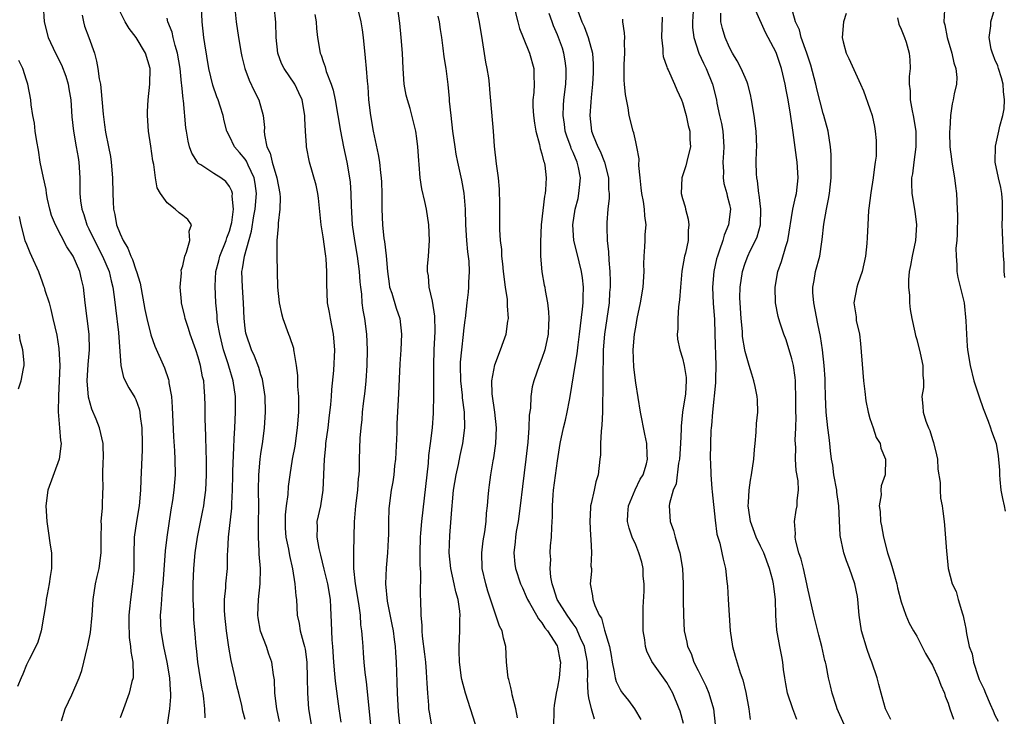
# Model space of a CAD drawing. Units: inches. Extents: x 2562000 to 2565000, y 1533000 to 1536000.
# Drawn here: x 2563000 to 2563126, y 1533804 to 1533893 of the extents above; entities that cross this region are included whole.
import ezdxf

# ---------------------------------------------------------------- set-up
doc = ezdxf.new("R2010")
doc.units = ezdxf.units.IN
doc.header["$MEASUREMENT"] = 0
doc.layers.add('LD25621533_2ft', color=72, linetype='Continuous')

msp = doc.modelspace()

# ---------------------------------------------------------------- linework, layer by layer
at = {"layer": 'LD25621533_2ft'}
for points, elevation in [([(2563003.14, 1533895.14), (2563003.26, 1533893), (2563003.78, 1533891), (2563004.71, 1533889), (2563005.5, 1533887.5), (2563006.02, 1533886.02), (2563006.32, 1533885), (2563006.41, 1533884.41), (2563006.66, 1533883), (2563006.81, 1533880.81), (2563007.02, 1533879), (2563007.38, 1533877), (2563007.6, 1533875.6), (2563007.72, 1533875), (2563007.83, 1533873), (2563007.84, 1533871), (2563007.92, 1533870.08), (2563008.07, 1533869), (2563008.33, 1533868.33), (2563008.74, 1533867), (2563009, 1533866.5), (2563009.72, 1533865), (2563010.75, 1533863), (2563011.57, 1533861), (2563011.83, 1533859.83), (2563012.04, 1533859), (2563012.22, 1533857.78), (2563012.38, 1533856.38), (2563012.8, 1533853.2), (2563013.08, 1533849), (2563013.43, 1533847.43), (2563014.1, 1533846.1), (2563014.88, 1533844.88), (2563015, 1533844.62), (2563015.44, 1533843.44), (2563015.53, 1533843), (2563015.57, 1533842.43), (2563015.78, 1533841), (2563015.81, 1533839), (2563015.8, 1533838.2), (2563015.65, 1533834.35), (2563015.62, 1533833), (2563015.45, 1533831), (2563015.1, 1533829), (2563014.8, 1533827), (2563014.74, 1533824.74), (2563014.76, 1533823), (2563014.73, 1533822.73), (2563014.59, 1533821), (2563014.3, 1533819), (2563014.18, 1533817.82), (2563014.12, 1533817), (2563014.12, 1533816.12), (2563014.16, 1533814.16), (2563014.34, 1533813), (2563014.35, 1533812.35), (2563014.61, 1533811), (2563014.67, 1533809.33), (2563014.64, 1533809), (2563014.51, 1533808.51), (2563014.17, 1533807), (2563013.41, 1533805), (2563013, 1533803.84)], 7946), ([(2563033.41, 1533803.41), (2563033.07, 1533805), (2563032.81, 1533807), (2563032.74, 1533808.74), (2563032.62, 1533809.38), (2563032.41, 1533811), (2563032.03, 1533812.03), (2563031.72, 1533813), (2563030.97, 1533814.97), (2563030.65, 1533816.65), (2563030.61, 1533817), (2563030.69, 1533819), (2563030.92, 1533821), (2563030.95, 1533823), (2563030.8, 1533824.8), (2563030.79, 1533825.21), (2563030.69, 1533827), (2563030.69, 1533828.69), (2563030.73, 1533831), (2563030.7, 1533833), (2563030.73, 1533835), (2563030.91, 1533837), (2563031, 1533837.65), (2563031.26, 1533839.26), (2563031.49, 1533841), (2563031.62, 1533843), (2563031.56, 1533845), (2563031.21, 1533847.21), (2563031, 1533847.78), (2563030.73, 1533848.73), (2563030.18, 1533850.18), (2563029.8, 1533851), (2563029.11, 1533853), (2563029.1, 1533853.1), (2563029, 1533853.77), (2563028.86, 1533855), (2563028.78, 1533857), (2563028.65, 1533859), (2563028.58, 1533861), (2563028.66, 1533861.34), (2563028.9, 1533863), (2563029.83, 1533866.17), (2563030.13, 1533868.13), (2563030.29, 1533869), (2563030.45, 1533871), (2563030.29, 1533872.29), (2563030.15, 1533873), (2563029.38, 1533874.62), (2563029.16, 1533875.16), (2563029, 1533875.39), (2563028.27, 1533876.27), (2563027.64, 1533877), (2563027, 1533878.37), (2563026.67, 1533879), (2563026.31, 1533880.31), (2563026.18, 1533881), (2563025.81, 1533882.19), (2563025.53, 1533883), (2563025.37, 1533883.37), (2563024.86, 1533884.86), (2563024.36, 1533887), (2563023.83, 1533890.17), (2563023.71, 1533891), (2563023.48, 1533893), (2563023.43, 1533895)], 7938), ([(2563041.31, 1533803.31), (2563041.03, 1533805), (2563040.55, 1533808.55), (2563040.5, 1533809.5), (2563040.37, 1533811), (2563040.23, 1533813), (2563040.14, 1533813.86), (2563040.08, 1533815), (2563040.07, 1533816.07), (2563039.99, 1533818.01), (2563039.93, 1533819), (2563039.57, 1533821), (2563039.1, 1533822.9), (2563038.69, 1533824.69), (2563038.46, 1533825.54), (2563038.22, 1533827), (2563038.27, 1533828.27), (2563038.23, 1533829), (2563038.67, 1533831), (2563039, 1533833), (2563039.15, 1533837), (2563039.33, 1533838.67), (2563039.35, 1533839), (2563039.62, 1533841), (2563039.75, 1533842.25), (2563039.97, 1533843.97), (2563040.05, 1533845), (2563040.1, 1533845.9), (2563040.34, 1533848.33), (2563040.47, 1533851), (2563040.32, 1533853), (2563039.91, 1533855), (2563039.78, 1533855.78), (2563039.55, 1533857), (2563039.45, 1533859.45), (2563039.47, 1533861), (2563039.37, 1533862.63), (2563039.32, 1533863), (2563039.27, 1533863.27), (2563039, 1533865.44), (2563038.75, 1533867), (2563038.4, 1533870.4), (2563038.3, 1533871), (2563038.09, 1533872.09), (2563037.25, 1533875), (2563036.85, 1533877), (2563036.85, 1533877.15), (2563036.71, 1533879), (2563036.62, 1533880.62), (2563036.64, 1533881), (2563036.3, 1533883), (2563035.89, 1533883.89), (2563035.34, 1533885), (2563033.98, 1533887), (2563033.67, 1533887.67), (2563033.17, 1533889), (2563032.96, 1533891), (2563032.94, 1533892.94), (2563032.73, 1533895)], 7934), ([(2563043.25, 1533895.25), (2563043.81, 1533893), (2563043.98, 1533891.97), (2563044.11, 1533891), (2563044.37, 1533888.37), (2563044.49, 1533887), (2563044.61, 1533885.39), (2563044.7, 1533884.7), (2563044.81, 1533883), (2563045.03, 1533881), (2563045.39, 1533879), (2563046.02, 1533876.02), (2563046.18, 1533875), (2563046.33, 1533873.67), (2563046.43, 1533873), (2563046.46, 1533872.46), (2563046.51, 1533871), (2563046.51, 1533869), (2563046.58, 1533867), (2563046.77, 1533865.23), (2563046.84, 1533864.84), (2563047.04, 1533863.04), (2563047.21, 1533861), (2563047.42, 1533859.42), (2563047.5, 1533859), (2563047.76, 1533858.24), (2563048.33, 1533856.33), (2563048.8, 1533855), (2563049.03, 1533853), (2563048.95, 1533851), (2563048.82, 1533849.18), (2563048.64, 1533845.36), (2563048.43, 1533841.57), (2563048.4, 1533840.4), (2563048.25, 1533837), (2563048.14, 1533836.14), (2563048.03, 1533835), (2563047.9, 1533834.1), (2563047.69, 1533833), (2563047.42, 1533831), (2563047.39, 1533830.61), (2563047.34, 1533829), (2563047.34, 1533827.34), (2563047.32, 1533826.68), (2563047.24, 1533825), (2563047.05, 1533823.05), (2563046.97, 1533821), (2563047.18, 1533818.82), (2563047.8, 1533815.8), (2563047.94, 1533815), (2563048.09, 1533813.91), (2563048.19, 1533813), (2563048.23, 1533812.23), (2563048.34, 1533811), (2563048.43, 1533808.43), (2563048.45, 1533807), (2563048.54, 1533805.46), (2563048.61, 1533804.61), (2563049.19, 1533799)], 7930), ([(2563053, 1533802.33), (2563052.59, 1533804.59), (2563052.53, 1533805), (2563052.5, 1533805.5), (2563052.37, 1533807), (2563052.29, 1533808.29), (2563052.28, 1533809), (2563052.23, 1533809.77), (2563052.12, 1533811), (2563052.01, 1533812.01), (2563051.7, 1533814.3), (2563051.66, 1533815), (2563051.67, 1533815.67), (2563051.53, 1533817), (2563051.48, 1533819), (2563051.43, 1533819.43), (2563051.49, 1533822.51), (2563051.44, 1533823), (2563051.42, 1533823.42), (2563051.42, 1533825), (2563051.46, 1533827), (2563051.5, 1533827.5), (2563051.61, 1533829), (2563052.47, 1533836.47), (2563052.53, 1533837.47), (2563052.74, 1533839), (2563052.98, 1533840.98), (2563053.12, 1533842.88), (2563053.12, 1533843.12), (2563053.17, 1533845), (2563053.16, 1533845.16), (2563053.14, 1533849), (2563053.21, 1533851), (2563053.32, 1533853.32), (2563053.29, 1533855.29), (2563053, 1533857.22), (2563052.57, 1533859), (2563052.46, 1533860.46), (2563052.33, 1533861), (2563052.36, 1533861.64), (2563052.48, 1533863), (2563052.61, 1533865), (2563052.53, 1533867), (2563052.21, 1533869), (2563052.02, 1533869.98), (2563051.61, 1533871.61), (2563051.42, 1533873), (2563051.3, 1533874.7), (2563051.24, 1533875.24), (2563051.13, 1533877), (2563051, 1533878.07), (2563050.86, 1533879), (2563050.11, 1533881.89), (2563049.77, 1533883), (2563049.62, 1533883.62), (2563049.37, 1533885), (2563049.23, 1533887), (2563049.15, 1533889), (2563048.99, 1533891), (2563048.8, 1533892.8), (2563048.51, 1533895)], 7928), ([(2563063.87, 1533803.87), (2563063.64, 1533805), (2563063.18, 1533806.82), (2563063.15, 1533807.15), (2563063, 1533807.73), (2563062.76, 1533808.76), (2563062.69, 1533809), (2563062.64, 1533809.36), (2563062.48, 1533811), (2563062.36, 1533813), (2563062.07, 1533814.07), (2563061.89, 1533815), (2563061.58, 1533815.58), (2563061.1, 1533817), (2563061, 1533817.25), (2563060.07, 1533820.07), (2563059.8, 1533821), (2563059.36, 1533823), (2563059.31, 1533825), (2563059.48, 1533826.52), (2563059.7, 1533827.7), (2563059.86, 1533829), (2563059.91, 1533830.09), (2563060.03, 1533831), (2563060.13, 1533832.13), (2563060.19, 1533833), (2563060.3, 1533833.7), (2563060.47, 1533835), (2563060.77, 1533836.77), (2563060.86, 1533837.14), (2563061.1, 1533839), (2563061.16, 1533841), (2563060.95, 1533843), (2563060.64, 1533845.36), (2563060.6, 1533847), (2563060.95, 1533849.05), (2563061.7, 1533851), (2563062.07, 1533852.07), (2563062.42, 1533853), (2563062.65, 1533854.65), (2563062.72, 1533855), (2563062.61, 1533856.61), (2563062.61, 1533857), (2563062.57, 1533857.44), (2563062.32, 1533859), (2563062.07, 1533861), (2563062.01, 1533862.01), (2563061.88, 1533863), (2563061.85, 1533863.85), (2563061.7, 1533865), (2563061.61, 1533866.39), (2563061.6, 1533869.6), (2563061.56, 1533871.56), (2563061.44, 1533873), (2563061.2, 1533874.8), (2563060.93, 1533877.07), (2563060.8, 1533879), (2563060.33, 1533884.33), (2563060.29, 1533885), (2563060.18, 1533885.82), (2563060, 1533887), (2563059.83, 1533887.83), (2563059.39, 1533890.61), (2563059, 1533892.93), (2563058.58, 1533895)], 7924), ([(2563063.52, 1533894.48), (2563063.93, 1533893), (2563064.14, 1533892.14), (2563064.61, 1533891), (2563065.39, 1533889), (2563065.96, 1533887), (2563065.95, 1533886.05), (2563066, 1533885), (2563065.96, 1533883.96), (2563065.84, 1533883), (2563065.84, 1533882.16), (2563065.9, 1533881), (2563066.03, 1533880.03), (2563066.22, 1533879), (2563066.7, 1533877.3), (2563066.79, 1533876.79), (2563067, 1533876.1), (2563067.19, 1533875.19), (2563067.28, 1533875), (2563067.35, 1533874.65), (2563067.54, 1533873), (2563067.46, 1533871.46), (2563067.41, 1533871), (2563067.32, 1533870.68), (2563066.92, 1533867), (2563066.81, 1533864.81), (2563066.83, 1533863), (2563066.99, 1533860.99), (2563067.28, 1533859.28), (2563067.35, 1533859), (2563067.4, 1533858.6), (2563067.7, 1533857), (2563067.86, 1533855.86), (2563067.89, 1533855), (2563067.82, 1533854.18), (2563067.81, 1533853), (2563067.38, 1533851), (2563067, 1533849.86), (2563066.65, 1533849), (2563065.95, 1533847), (2563065.76, 1533846.24), (2563065.58, 1533845), (2563065.53, 1533843.53), (2563065.37, 1533842.63), (2563065.32, 1533841), (2563065.18, 1533839.18), (2563064.93, 1533837), (2563064.5, 1533833.5), (2563064.21, 1533831), (2563063.94, 1533829), (2563063.71, 1533827.71), (2563063.61, 1533827), (2563063.59, 1533826.41), (2563063.4, 1533825), (2563063.52, 1533823.52), (2563063.61, 1533823), (2563064.26, 1533821), (2563064.49, 1533820.49), (2563065, 1533819.4), (2563065.16, 1533819), (2563065.41, 1533818.59), (2563066.3, 1533817), (2563066.54, 1533816.54), (2563067, 1533816.01), (2563067.39, 1533815.39), (2563067.73, 1533815), (2563068.94, 1533813.06), (2563069, 1533812.9), (2563069.29, 1533811.29), (2563069.37, 1533811), (2563069.22, 1533809), (2563069, 1533807.77), (2563068.82, 1533807), (2563068.56, 1533805.44), (2563068.53, 1533805), (2563068.54, 1533804.54), (2563068.49, 1533803)], 7922), ([(2563111.66, 1533803.66), (2563110.97, 1533805), (2563110.55, 1533806.55), (2563110.44, 1533807), (2563110.12, 1533808.12), (2563109.93, 1533809), (2563109.25, 1533811), (2563109, 1533811.61), (2563108.62, 1533812.62), (2563107.92, 1533815), (2563107.62, 1533817), (2563107.44, 1533819), (2563107.39, 1533819.39), (2563107.07, 1533821), (2563106.37, 1533823), (2563105.98, 1533823.98), (2563105.66, 1533825), (2563105.19, 1533827.19), (2563105.01, 1533830.99), (2563104.76, 1533832.76), (2563104.74, 1533833), (2563104.38, 1533835), (2563104.23, 1533836.23), (2563104.08, 1533837), (2563103.95, 1533838.05), (2563103.87, 1533839), (2563103.78, 1533839.78), (2563103.61, 1533841), (2563103.37, 1533843), (2563103.29, 1533845), (2563103.28, 1533846.72), (2563103.26, 1533847.26), (2563103.15, 1533849), (2563102.92, 1533851), (2563102.68, 1533852.68), (2563102.33, 1533854.33), (2563101.81, 1533857), (2563101.69, 1533858.31), (2563101.68, 1533859), (2563101.87, 1533859.87), (2563102.01, 1533861), (2563102.58, 1533863), (2563102.83, 1533864.83), (2563102.89, 1533865.11), (2563103.08, 1533867.08), (2563103.43, 1533869), (2563103.7, 1533870.3), (2563103.82, 1533871), (2563104.04, 1533873), (2563104.02, 1533873.98), (2563104.05, 1533875), (2563104.02, 1533876.01), (2563103.94, 1533877), (2563103.64, 1533879), (2563103.08, 1533881), (2563103, 1533881.24), (2563102.23, 1533884.23), (2563102.06, 1533885), (2563101.43, 1533887.43), (2563100.92, 1533889), (2563100.21, 1533891), (2563099.96, 1533891.96), (2563099.45, 1533893), (2563098.89, 1533895)], 7906), ([(2563118.52, 1533894.52), (2563118.47, 1533893), (2563118.59, 1533892.59), (2563118.9, 1533891), (2563119.5, 1533889), (2563119.72, 1533887.72), (2563119.99, 1533887), (2563120.14, 1533885.86), (2563120.06, 1533885), (2563119.79, 1533883.79), (2563119.66, 1533883), (2563119.51, 1533882.49), (2563119.32, 1533881), (2563119.24, 1533879.24), (2563119.19, 1533879), (2563119.17, 1533878.83), (2563119.22, 1533877), (2563119.42, 1533875.42), (2563119.46, 1533875), (2563119.81, 1533873), (2563119.94, 1533871.94), (2563120.08, 1533871), (2563120.18, 1533869), (2563120.19, 1533868.19), (2563120.18, 1533865.82), (2563120.13, 1533865), (2563120.01, 1533864.01), (2563120.02, 1533863), (2563120.12, 1533861.88), (2563120.11, 1533861), (2563120.24, 1533860.24), (2563121.04, 1533857), (2563121.28, 1533854.72), (2563121.35, 1533853), (2563121.45, 1533851.45), (2563121.5, 1533851), (2563121.81, 1533849), (2563122.31, 1533847), (2563122.97, 1533844.97), (2563123.48, 1533843.48), (2563124.13, 1533841.87), (2563124.43, 1533841), (2563124.56, 1533840.56), (2563125.14, 1533839), (2563125.43, 1533837.43), (2563125.58, 1533835.58), (2563125.58, 1533835), (2563125.63, 1533834.37), (2563125.76, 1533833), (2563125.95, 1533831.95), (2563126.16, 1533831), (2563126.32, 1533830.32)], 7900), ([(2563126.26, 1533860.26), (2563126.18, 1533861), (2563126.16, 1533862.16), (2563126.09, 1533863), (2563126.07, 1533864.07), (2563126, 1533865), (2563125.95, 1533866.05), (2563125.94, 1533867), (2563125.96, 1533867.96), (2563125.95, 1533869.96), (2563125.87, 1533871), (2563125.77, 1533871.77), (2563125.46, 1533873), (2563125.01, 1533875.01), (2563125.06, 1533877.06), (2563125.51, 1533879), (2563125.63, 1533879.63), (2563126.01, 1533881), (2563126.17, 1533881.83), (2563126.22, 1533883), (2563126.08, 1533884.08), (2563126.04, 1533885), (2563125.84, 1533885.84), (2563125.45, 1533887), (2563125.37, 1533887.37), (2563125, 1533888.17), (2563124.78, 1533888.78), (2563124.67, 1533889), (2563124.53, 1533889.47), (2563124.27, 1533891), (2563124.48, 1533892.48), (2563124.47, 1533893), (2563125.05, 1533895)], 7898), ([(2563008.15, 1533893.85), (2563008.29, 1533893), (2563008.45, 1533892.45), (2563009, 1533891), (2563009.7, 1533889), (2563009.97, 1533887.97), (2563010.15, 1533887), (2563010.32, 1533885.68), (2563010.46, 1533885), (2563010.54, 1533884.54), (2563010.84, 1533881.16), (2563011, 1533879.81), (2563011.14, 1533878.86), (2563011.52, 1533877), (2563011.75, 1533875.75), (2563011.84, 1533875), (2563012.01, 1533873), (2563012.04, 1533871), (2563012.08, 1533869.92), (2563012.13, 1533869), (2563012.31, 1533868.31), (2563012.54, 1533867), (2563013, 1533865.85), (2563013.39, 1533865), (2563013.99, 1533863.99), (2563014.36, 1533863), (2563014.56, 1533862.56), (2563015, 1533861.23), (2563015.09, 1533861), (2563015.54, 1533859.54), (2563016.16, 1533856.16), (2563016.4, 1533855), (2563016.92, 1533852.92), (2563017.45, 1533851.45), (2563018.67, 1533848.67), (2563019.18, 1533847.18), (2563019.22, 1533847), (2563019.24, 1533846.76), (2563019.55, 1533845), (2563019.66, 1533843.66), (2563019.84, 1533839.84), (2563019.96, 1533838.04), (2563020.01, 1533837), (2563020.03, 1533835), (2563019.88, 1533833), (2563019.71, 1533831.71), (2563019.5, 1533830.5), (2563018.97, 1533827), (2563018.74, 1533825.26), (2563018.45, 1533821), (2563018.38, 1533820.38), (2563018.28, 1533819), (2563018.2, 1533817.8), (2563018.13, 1533817), (2563018.21, 1533815), (2563018.55, 1533813), (2563018.99, 1533811), (2563019.32, 1533809), (2563019.39, 1533807.39), (2563019.44, 1533807), (2563019.44, 1533806.56), (2563019.3, 1533805), (2563018.75, 1533801.25)], 7944), ([(2563023.88, 1533803.88), (2563023.84, 1533805), (2563023.72, 1533806.28), (2563023.61, 1533807), (2563023.51, 1533807.51), (2563022.93, 1533811), (2563022.76, 1533812.76), (2563022.72, 1533813), (2563022.61, 1533814.61), (2563022.44, 1533816.44), (2563022.42, 1533817), (2563022.42, 1533817.58), (2563022.33, 1533819), (2563022.33, 1533821), (2563022.42, 1533823), (2563022.61, 1533825), (2563022.91, 1533827), (2563023.59, 1533830.41), (2563023.69, 1533831), (2563023.78, 1533831.78), (2563023.95, 1533833), (2563024.04, 1533835), (2563024.05, 1533836.04), (2563024.03, 1533837), (2563023.99, 1533838.01), (2563023.97, 1533839.97), (2563023.87, 1533842.13), (2563023.87, 1533843.87), (2563023.85, 1533845), (2563023.77, 1533846.23), (2563023.69, 1533847), (2563023.55, 1533847.55), (2563023.28, 1533849), (2563023, 1533850.03), (2563022.68, 1533851), (2563021.96, 1533853), (2563021.73, 1533853.73), (2563021.31, 1533855), (2563021.26, 1533855.26), (2563020.86, 1533857), (2563020.84, 1533857.16), (2563020.7, 1533859), (2563020.83, 1533860.83), (2563020.82, 1533861.19), (2563021, 1533861.76), (2563021.26, 1533863), (2563021.5, 1533863.5), (2563021.93, 1533865), (2563021.83, 1533866.17), (2563022.11, 1533867), (2563021.66, 1533867.66), (2563021, 1533868.21), (2563020.53, 1533868.53), (2563020.03, 1533869), (2563019, 1533869.81), (2563018.17, 1533871), (2563017.74, 1533871.74), (2563017.52, 1533873), (2563017.29, 1533874.71), (2563017.17, 1533875.17), (2563016.93, 1533877.07), (2563016.64, 1533879), (2563016.5, 1533881), (2563016.51, 1533881.49), (2563016.59, 1533883), (2563016.8, 1533885), (2563016.83, 1533887), (2563016.25, 1533889), (2563015.04, 1533891), (2563014.15, 1533892.15), (2563013.63, 1533893), (2563013, 1533894.27)], 7942), ([(2563029, 1533803.66), (2563028.72, 1533804.72), (2563028.57, 1533805.43), (2563028.17, 1533807), (2563027.95, 1533807.95), (2563027.7, 1533809), (2563027.21, 1533811.21), (2563026.92, 1533812.92), (2563026.63, 1533815), (2563026.38, 1533817), (2563026.34, 1533817.66), (2563026.34, 1533819), (2563026.52, 1533820.52), (2563026.54, 1533821), (2563026.72, 1533823), (2563026.76, 1533824.76), (2563026.8, 1533825.2), (2563026.88, 1533827), (2563027.28, 1533830.72), (2563027.29, 1533831.29), (2563027.37, 1533833), (2563027.41, 1533835), (2563027.43, 1533835.43), (2563027.53, 1533838.47), (2563027.61, 1533839.61), (2563027.66, 1533841), (2563027.75, 1533843), (2563027.75, 1533845), (2563027.47, 1533847), (2563026.9, 1533848.9), (2563026.82, 1533849.18), (2563026.24, 1533851), (2563025.74, 1533853), (2563025.48, 1533854.52), (2563025.42, 1533855), (2563025.41, 1533855.41), (2563025.26, 1533857), (2563025.16, 1533859.16), (2563025.24, 1533861), (2563025.61, 1533862.39), (2563025.75, 1533863), (2563026.58, 1533865), (2563026.66, 1533865.34), (2563027, 1533866.19), (2563027.23, 1533867), (2563027.28, 1533867.28), (2563027.49, 1533869), (2563027.34, 1533870.66), (2563027.37, 1533871), (2563027.3, 1533871.3), (2563027, 1533871.92), (2563026.54, 1533872.54), (2563025.89, 1533873), (2563025, 1533873.56), (2563023.31, 1533874.69), (2563023, 1533874.87), (2563022.89, 1533875), (2563022.17, 1533876.17), (2563021.89, 1533877), (2563021.71, 1533877.71), (2563021.47, 1533879), (2563021.42, 1533879.42), (2563021.1, 1533882.9), (2563021.07, 1533883.07), (2563020.88, 1533884.88), (2563020.87, 1533885.13), (2563020.67, 1533887), (2563020.35, 1533889), (2563020.04, 1533889.96), (2563019.78, 1533891), (2563019.65, 1533891.65), (2563019.09, 1533893), (2563019, 1533893.46)], 7940), ([(2563027.72, 1533894.28), (2563027.86, 1533893), (2563028.14, 1533891), (2563028.47, 1533889), (2563028.57, 1533888.57), (2563028.97, 1533887), (2563029.51, 1533885.51), (2563030.16, 1533884.16), (2563030.73, 1533883), (2563031.31, 1533881), (2563031.46, 1533879.46), (2563031.45, 1533879), (2563031.47, 1533878.53), (2563031.78, 1533877), (2563032.19, 1533876.19), (2563032.44, 1533875), (2563033.04, 1533873), (2563033.46, 1533871), (2563033.5, 1533870.5), (2563033.46, 1533869), (2563033.22, 1533867.22), (2563033.23, 1533866.77), (2563033.05, 1533865), (2563033.04, 1533863.04), (2563033.08, 1533861), (2563033.16, 1533859), (2563033.36, 1533857), (2563033.65, 1533855.65), (2563033.81, 1533855), (2563034.54, 1533853), (2563034.69, 1533852.69), (2563035.18, 1533851.18), (2563035.21, 1533851), (2563035.23, 1533850.77), (2563035.55, 1533849), (2563035.7, 1533847.7), (2563035.72, 1533846.28), (2563035.81, 1533845), (2563035.83, 1533843.83), (2563035.82, 1533843), (2563035.68, 1533841), (2563035.34, 1533838.66), (2563035.02, 1533837), (2563034.7, 1533835), (2563034.52, 1533833.48), (2563034.47, 1533832.47), (2563034.27, 1533831), (2563034.14, 1533829.86), (2563034.11, 1533829), (2563034.14, 1533828.14), (2563034.22, 1533827), (2563034.55, 1533825.45), (2563034.66, 1533824.66), (2563035.06, 1533822.94), (2563035.38, 1533821), (2563035.48, 1533819.48), (2563035.56, 1533819), (2563035.68, 1533817), (2563035.93, 1533815.93), (2563036.06, 1533815), (2563036.41, 1533813.59), (2563036.59, 1533813), (2563036.67, 1533812.67), (2563036.91, 1533811), (2563036.96, 1533809), (2563036.97, 1533807), (2563037.12, 1533805), (2563037.46, 1533803)], 7936), ([(2563037.93, 1533893.93), (2563038.08, 1533893), (2563038.12, 1533892.12), (2563038.28, 1533891), (2563038.61, 1533889), (2563038.74, 1533888.74), (2563039, 1533887.9), (2563039.24, 1533887.24), (2563039.28, 1533887), (2563039.39, 1533886.61), (2563040.02, 1533885), (2563040.26, 1533884.26), (2563040.54, 1533883), (2563041.22, 1533879), (2563041.6, 1533877), (2563042.01, 1533875), (2563042.37, 1533873), (2563042.44, 1533872.44), (2563042.55, 1533871), (2563042.57, 1533869.43), (2563042.7, 1533867), (2563042.99, 1533865), (2563043.35, 1533863), (2563043.61, 1533861), (2563043.7, 1533859.7), (2563043.76, 1533859), (2563043.88, 1533858.12), (2563043.96, 1533857), (2563044.07, 1533856.07), (2563044.26, 1533855), (2563044.52, 1533853), (2563044.63, 1533851), (2563044.58, 1533849), (2563044.44, 1533847), (2563044.32, 1533845.68), (2563044.12, 1533844.12), (2563044, 1533843), (2563043.94, 1533842.06), (2563043.8, 1533841), (2563043.68, 1533839.68), (2563043.6, 1533837), (2563043.6, 1533835.6), (2563043.54, 1533835), (2563043.47, 1533834.53), (2563043.38, 1533833), (2563043.14, 1533831), (2563042.94, 1533828.94), (2563042.87, 1533825.13), (2563042.89, 1533824.89), (2563042.87, 1533823), (2563043.07, 1533821), (2563043.51, 1533818.49), (2563043.71, 1533817), (2563043.78, 1533815.78), (2563043.91, 1533815), (2563044, 1533814), (2563044.06, 1533813), (2563044.13, 1533812.13), (2563044.21, 1533811), (2563044.33, 1533809.67), (2563044.49, 1533808.49), (2563045.04, 1533802.96)], 7932), ([(2563058.48, 1533803), (2563057.87, 1533805), (2563057.21, 1533807), (2563056.75, 1533808.75), (2563056.71, 1533809), (2563056.44, 1533811), (2563056.42, 1533812.42), (2563056.39, 1533813), (2563056.5, 1533815), (2563056.49, 1533816.49), (2563056.53, 1533817), (2563056.49, 1533817.51), (2563056.27, 1533819), (2563055.99, 1533819.99), (2563055.78, 1533821), (2563055.33, 1533823), (2563055.11, 1533825), (2563055.19, 1533827.19), (2563055.47, 1533830.53), (2563055.49, 1533831), (2563055.53, 1533831.53), (2563055.69, 1533833), (2563056.01, 1533835), (2563056.3, 1533836.3), (2563056.53, 1533837.47), (2563056.88, 1533839), (2563057.13, 1533841), (2563057.07, 1533843), (2563056.83, 1533844.83), (2563056.81, 1533845.19), (2563056.61, 1533847), (2563056.57, 1533849), (2563056.59, 1533849.41), (2563056.73, 1533851), (2563056.96, 1533852.96), (2563057, 1533853.44), (2563057.17, 1533854.83), (2563057.2, 1533855), (2563057.42, 1533857), (2563057.61, 1533858.39), (2563057.63, 1533859), (2563057.62, 1533859.62), (2563057.72, 1533861), (2563057.66, 1533862.34), (2563057.52, 1533863.52), (2563057.37, 1533865), (2563057.26, 1533867), (2563057.21, 1533869), (2563057.04, 1533871.04), (2563056.73, 1533872.73), (2563056.24, 1533875), (2563056.03, 1533876.03), (2563055.87, 1533877), (2563055.6, 1533879), (2563055.37, 1533881), (2563055.18, 1533882.82), (2563055.16, 1533883.16), (2563054.98, 1533884.98), (2563054.72, 1533887), (2563054.49, 1533888.49), (2563054.37, 1533889.63), (2563054.17, 1533891), (2563054.01, 1533892.01), (2563053.87, 1533893), (2563053.73, 1533893.73)], 7926), ([(2563073.71, 1533803.71), (2563073.33, 1533805), (2563073, 1533806.41), (2563072.9, 1533807), (2563072.84, 1533808.84), (2563072.87, 1533809.13), (2563072.82, 1533811), (2563072.43, 1533813), (2563071.95, 1533814.05), (2563071.38, 1533815.38), (2563071, 1533815.89), (2563070.21, 1533817), (2563068.96, 1533819), (2563068.49, 1533820.49), (2563068.3, 1533821), (2563068.13, 1533821.87), (2563068.06, 1533823), (2563068.15, 1533824.15), (2563068.06, 1533825), (2563068.11, 1533825.89), (2563068.23, 1533827), (2563068.26, 1533828.26), (2563068.37, 1533829.63), (2563068.34, 1533831), (2563068.42, 1533832.42), (2563068.48, 1533833), (2563069, 1533836.78), (2563069.33, 1533839), (2563069.76, 1533841), (2563070.02, 1533841.98), (2563070.25, 1533843), (2563070.53, 1533844.53), (2563070.63, 1533845), (2563071.27, 1533849), (2563071.53, 1533850.47), (2563071.64, 1533851.64), (2563071.82, 1533853), (2563071.92, 1533854.08), (2563072.2, 1533856.2), (2563072.26, 1533857), (2563072.27, 1533857.73), (2563072.32, 1533859), (2563072.19, 1533860.19), (2563072.08, 1533861), (2563071.75, 1533862.25), (2563071.48, 1533863.48), (2563071.09, 1533865), (2563070.95, 1533867), (2563071.25, 1533869), (2563071.62, 1533870.38), (2563071.74, 1533871), (2563071.79, 1533871.79), (2563071.93, 1533873), (2563071.67, 1533874.33), (2563071.52, 1533875), (2563071, 1533876.24), (2563070.75, 1533876.75), (2563070.68, 1533877), (2563070.21, 1533878.21), (2563069.98, 1533879), (2563069.87, 1533879.87), (2563069.7, 1533881), (2563069.74, 1533882.26), (2563069.8, 1533883), (2563070.04, 1533885), (2563070.09, 1533886.09), (2563070.12, 1533887), (2563069.99, 1533887.99), (2563069.82, 1533889), (2563069.62, 1533889.62), (2563069.14, 1533891), (2563069, 1533891.33), (2563068.48, 1533892.48), (2563068.29, 1533893), (2563067.94, 1533894.06)], 7920), ([(2563071.58, 1533894.42), (2563072.12, 1533893), (2563072.4, 1533892.4), (2563072.93, 1533891), (2563073.47, 1533889), (2563073.57, 1533887.57), (2563073.57, 1533887), (2563073.55, 1533886.45), (2563073.47, 1533885), (2563073.29, 1533883.29), (2563073.28, 1533882.72), (2563073.12, 1533881), (2563073.36, 1533879), (2563073.56, 1533878.44), (2563074.15, 1533877), (2563074.44, 1533876.44), (2563074.99, 1533875), (2563075.5, 1533873), (2563075.54, 1533871.54), (2563075.59, 1533871), (2563075.6, 1533870.4), (2563075.44, 1533869), (2563075.3, 1533867.3), (2563075.29, 1533866.71), (2563075.34, 1533865), (2563075.52, 1533863.52), (2563075.55, 1533862.45), (2563075.7, 1533861), (2563075.75, 1533859.75), (2563075.72, 1533859), (2563075.66, 1533858.34), (2563075.59, 1533857), (2563075.31, 1533855), (2563075, 1533853), (2563074.84, 1533851), (2563074.83, 1533849.17), (2563074.8, 1533848.8), (2563074.81, 1533847), (2563074.81, 1533845.19), (2563074.77, 1533844.77), (2563074.75, 1533843), (2563074.68, 1533841.32), (2563074.58, 1533840.58), (2563074.5, 1533839), (2563074.48, 1533837.52), (2563074.43, 1533837), (2563074.2, 1533835), (2563073.92, 1533834.08), (2563073.68, 1533833), (2563073.32, 1533831.32), (2563073.23, 1533831), (2563073.2, 1533830.8), (2563073.11, 1533829), (2563073.2, 1533827.2), (2563073.27, 1533826.73), (2563073.36, 1533825), (2563073.28, 1533823.28), (2563073.33, 1533823), (2563073.34, 1533822.66), (2563073.19, 1533821), (2563073.49, 1533819.49), (2563073.53, 1533819), (2563073.75, 1533818.25), (2563074.34, 1533817), (2563074.61, 1533816.61), (2563075, 1533815.1), (2563075.63, 1533813), (2563075.86, 1533811.86), (2563075.99, 1533811), (2563076.26, 1533809.74), (2563076.37, 1533809), (2563076.51, 1533808.51), (2563077, 1533807.48), (2563077.18, 1533807.18), (2563077.3, 1533807), (2563078.08, 1533806.09), (2563078.86, 1533805), (2563079.64, 1533803.64)], 7918), ([(2563085.14, 1533803.14), (2563084.7, 1533804.7), (2563084.59, 1533805), (2563083.76, 1533807), (2563083, 1533808.39), (2563082.58, 1533809), (2563081.07, 1533811.07), (2563080.41, 1533812.41), (2563080.25, 1533813), (2563080.17, 1533813.83), (2563079.97, 1533815), (2563079.94, 1533817), (2563079.96, 1533818.04), (2563080.08, 1533820.08), (2563080.08, 1533821), (2563079.98, 1533822.02), (2563079.95, 1533823), (2563079.78, 1533823.78), (2563079.42, 1533825), (2563079, 1533826), (2563078.55, 1533827), (2563078.15, 1533828.15), (2563077.97, 1533829), (2563078, 1533830), (2563078.1, 1533831), (2563078.93, 1533833.07), (2563079.59, 1533834.41), (2563079.94, 1533835), (2563080.38, 1533836.38), (2563080.53, 1533837), (2563080.48, 1533837.52), (2563080.45, 1533839), (2563080.19, 1533840.19), (2563079.63, 1533843), (2563079, 1533846.74), (2563078.77, 1533848.77), (2563078.69, 1533851), (2563078.85, 1533853), (2563079, 1533853.9), (2563079.21, 1533855), (2563079.63, 1533857), (2563079.96, 1533859), (2563080.07, 1533861), (2563080.06, 1533861.94), (2563080.07, 1533863), (2563080.19, 1533864.19), (2563080.2, 1533865), (2563080.23, 1533865.77), (2563080.33, 1533867), (2563080.16, 1533868.16), (2563080.13, 1533869), (2563080.01, 1533869.99), (2563079.79, 1533871), (2563079.72, 1533871.72), (2563079.57, 1533873), (2563079.4, 1533874.6), (2563079.45, 1533875.45), (2563079.15, 1533877), (2563079, 1533877.62), (2563078.76, 1533878.76), (2563078.66, 1533879), (2563078.17, 1533881), (2563078.04, 1533881.96), (2563077.68, 1533883.68), (2563077.59, 1533885), (2563077.53, 1533885.53), (2563077.53, 1533887.53), (2563077.6, 1533889), (2563077.58, 1533890.42), (2563077.6, 1533891), (2563077.59, 1533891.59), (2563077.36, 1533893), (2563077.34, 1533893.34)], 7916), ([(2563082.4, 1533893.6), (2563082.29, 1533891), (2563082.48, 1533889.52), (2563082.48, 1533889), (2563082.54, 1533888.54), (2563083, 1533887.24), (2563083.05, 1533887.05), (2563083.15, 1533886.85), (2563083.96, 1533885), (2563084.27, 1533884.27), (2563084.87, 1533883), (2563085, 1533882.66), (2563085.47, 1533881), (2563085.71, 1533879.71), (2563085.92, 1533879), (2563085.92, 1533877.92), (2563086, 1533877), (2563085.67, 1533875.67), (2563085.43, 1533874.57), (2563084.92, 1533873), (2563084.84, 1533871), (2563085, 1533870.38), (2563085.32, 1533869.32), (2563085.38, 1533869), (2563085.73, 1533867.73), (2563085.82, 1533867), (2563085.74, 1533866.26), (2563085.71, 1533865), (2563085.37, 1533863.37), (2563085.27, 1533863), (2563084.93, 1533861.07), (2563084.73, 1533859), (2563084.61, 1533857.39), (2563084.48, 1533856.48), (2563084.38, 1533855), (2563084.38, 1533853.62), (2563084.32, 1533853), (2563084.36, 1533852.36), (2563084.64, 1533851), (2563085, 1533849.94), (2563085.23, 1533849), (2563085.46, 1533847.46), (2563085.47, 1533847), (2563085.36, 1533845.36), (2563085, 1533843), (2563084.81, 1533841.19), (2563084.83, 1533840.83), (2563084.75, 1533839), (2563084.6, 1533837), (2563084.49, 1533836.49), (2563084.17, 1533833.83), (2563083.81, 1533833), (2563083.32, 1533831.32), (2563083.28, 1533831), (2563083.41, 1533829), (2563083.86, 1533827.86), (2563084.05, 1533827), (2563084.48, 1533825.52), (2563084.65, 1533825), (2563084.99, 1533823), (2563085.07, 1533821), (2563085.08, 1533819.08), (2563085.09, 1533818.91), (2563085.12, 1533817), (2563085.22, 1533815), (2563085.57, 1533813.57), (2563085.63, 1533813), (2563086.1, 1533812.1), (2563086.45, 1533811), (2563087, 1533809.94), (2563087.97, 1533807.97), (2563088.36, 1533807), (2563088.95, 1533805), (2563089.19, 1533803)], 7914), ([(2563086.36, 1533894.36), (2563086.26, 1533893), (2563086.28, 1533892.28), (2563086.44, 1533891), (2563087.1, 1533889), (2563087.68, 1533887.68), (2563088.01, 1533887), (2563088.83, 1533885), (2563089.34, 1533883), (2563089.41, 1533882.59), (2563089.74, 1533881), (2563089.98, 1533879.98), (2563090.14, 1533879), (2563090.29, 1533877), (2563090.23, 1533876.23), (2563090.17, 1533875), (2563090.23, 1533873.77), (2563090.2, 1533873), (2563090.29, 1533872.29), (2563090.67, 1533871), (2563090.72, 1533870.72), (2563091, 1533869.6), (2563091.13, 1533869), (2563090.89, 1533867), (2563090.31, 1533865.69), (2563090.15, 1533865), (2563089.75, 1533863.75), (2563089.47, 1533863), (2563089.37, 1533862.63), (2563089.01, 1533861), (2563088.83, 1533859), (2563088.93, 1533856.93), (2563089.08, 1533854.92), (2563089.15, 1533853), (2563089.27, 1533849), (2563089.22, 1533847.22), (2563089.24, 1533846.76), (2563088.83, 1533843), (2563088.71, 1533841.29), (2563088.67, 1533841), (2563088.64, 1533840.64), (2563088.59, 1533839), (2563088.55, 1533837), (2563088.57, 1533836.57), (2563088.62, 1533835), (2563088.77, 1533833.23), (2563088.79, 1533832.79), (2563089.16, 1533829.16), (2563089.39, 1533827.39), (2563089.76, 1533826.24), (2563090.04, 1533825), (2563090.2, 1533824.2), (2563090.49, 1533823), (2563090.66, 1533821.34), (2563090.74, 1533820.74), (2563090.86, 1533819), (2563091.09, 1533815), (2563091.39, 1533813), (2563091.74, 1533811.74), (2563092.39, 1533809.61), (2563092.71, 1533808.71), (2563093.09, 1533807.09), (2563093.5, 1533805), (2563093.66, 1533803.66)], 7912), ([(2563099.63, 1533803.63), (2563099.11, 1533805), (2563098.46, 1533807), (2563098.22, 1533808.22), (2563098.08, 1533809), (2563097.93, 1533810.07), (2563097.83, 1533811), (2563097.72, 1533811.72), (2563097.46, 1533813), (2563097.07, 1533815.07), (2563096.95, 1533816.95), (2563096.91, 1533819), (2563096.67, 1533820.67), (2563096.65, 1533821), (2563096.55, 1533821.45), (2563096.12, 1533823), (2563095.39, 1533825), (2563095, 1533825.86), (2563094.44, 1533827), (2563094.06, 1533828.06), (2563093.69, 1533829), (2563093.62, 1533829.62), (2563093.4, 1533831), (2563093.45, 1533831.45), (2563093.53, 1533833), (2563093.72, 1533834.28), (2563093.84, 1533835), (2563094.11, 1533837), (2563094.23, 1533838.23), (2563094.28, 1533839), (2563094.44, 1533840.44), (2563094.46, 1533841.54), (2563094.62, 1533843), (2563094.58, 1533844.58), (2563094.54, 1533845), (2563094.3, 1533846.3), (2563094.15, 1533847), (2563093.86, 1533847.86), (2563093.54, 1533849), (2563093, 1533850.77), (2563092.96, 1533851), (2563092.69, 1533852.69), (2563092.66, 1533853.34), (2563092.49, 1533855), (2563092.37, 1533857), (2563092.35, 1533857.65), (2563092.4, 1533859), (2563092.68, 1533861), (2563093, 1533862.08), (2563093.34, 1533863), (2563093.66, 1533863.66), (2563094.35, 1533865), (2563094.56, 1533865.44), (2563094.97, 1533867), (2563095.04, 1533869), (2563094.83, 1533870.83), (2563094.79, 1533871), (2563094.61, 1533872.61), (2563094.5, 1533873), (2563094.46, 1533873.54), (2563094.44, 1533875), (2563094.48, 1533876.48), (2563094.51, 1533877), (2563094.42, 1533879), (2563094.17, 1533881), (2563093.84, 1533883), (2563093.69, 1533883.69), (2563093.36, 1533885), (2563093.27, 1533885.27), (2563093, 1533885.85), (2563092.52, 1533887), (2563092, 1533888), (2563091.38, 1533889), (2563091, 1533889.71), (2563090.44, 1533891), (2563090.12, 1533892.12), (2563089.92, 1533893), (2563089.89, 1533894.11)], 7910), ([(2563105.71, 1533803), (2563104.81, 1533805), (2563104.7, 1533805.3), (2563104.15, 1533807), (2563103.94, 1533807.94), (2563103.67, 1533809), (2563103.37, 1533810.63), (2563103.29, 1533811), (2563103.22, 1533811.22), (2563102.84, 1533813), (2563102.45, 1533814.45), (2563101.8, 1533817), (2563101, 1533820.6), (2563100.93, 1533821), (2563100.48, 1533823), (2563100.19, 1533824.19), (2563099.89, 1533825), (2563099.49, 1533826.5), (2563099.41, 1533827), (2563099.45, 1533827.45), (2563099.34, 1533829), (2563099.55, 1533830.45), (2563099.68, 1533831), (2563099.69, 1533831.69), (2563099.83, 1533833), (2563099.8, 1533834.2), (2563099.54, 1533835.54), (2563099.48, 1533837), (2563099.51, 1533838.49), (2563099.43, 1533839.43), (2563099.51, 1533841), (2563099.55, 1533842.45), (2563099.52, 1533843), (2563099.52, 1533845), (2563099.47, 1533846.53), (2563099.47, 1533847), (2563099.43, 1533847.43), (2563099.21, 1533849), (2563099, 1533849.85), (2563098.25, 1533852.25), (2563097.96, 1533853), (2563097.46, 1533854.54), (2563097.26, 1533855.26), (2563096.92, 1533857), (2563096.86, 1533859), (2563097.19, 1533861), (2563097.68, 1533862.32), (2563098.23, 1533864.23), (2563098.49, 1533865), (2563099.14, 1533869), (2563099.46, 1533870.54), (2563099.58, 1533871), (2563099.8, 1533873), (2563099.69, 1533875), (2563099.61, 1533875.61), (2563099.18, 1533878.82), (2563098.84, 1533881.16), (2563098.52, 1533883), (2563098.28, 1533884.28), (2563098.15, 1533885), (2563097.69, 1533887), (2563097, 1533889.05), (2563095.96, 1533891), (2563095.61, 1533891.61), (2563094.4, 1533894.4)], 7908), ([(2563105.93, 1533894.07), (2563105.62, 1533893), (2563105.42, 1533891), (2563105.55, 1533890.45), (2563105.94, 1533889), (2563106.29, 1533888.29), (2563107.79, 1533885), (2563108.16, 1533884.16), (2563109, 1533881.84), (2563109.26, 1533881), (2563109.57, 1533879.57), (2563109.68, 1533879), (2563109.8, 1533877.8), (2563109.81, 1533877), (2563109.78, 1533875.78), (2563109.68, 1533875), (2563109.57, 1533874.43), (2563109.4, 1533873), (2563109.09, 1533871.09), (2563108.86, 1533869.14), (2563108.81, 1533868.81), (2563108.72, 1533867), (2563108.63, 1533865.37), (2563108.6, 1533864.6), (2563108.43, 1533863), (2563108.01, 1533861), (2563107.45, 1533859.45), (2563107.32, 1533859), (2563106.93, 1533857), (2563107.21, 1533855.21), (2563107.25, 1533854.75), (2563107.64, 1533853), (2563107.8, 1533851.8), (2563108.08, 1533848.08), (2563108.18, 1533847), (2563108.36, 1533845.64), (2563108.47, 1533844.47), (2563108.78, 1533843), (2563109, 1533842.19), (2563109.42, 1533841), (2563109.78, 1533839.78), (2563110.3, 1533839), (2563110.4, 1533838.4), (2563111, 1533837), (2563110.93, 1533835), (2563110.43, 1533833.57), (2563110.38, 1533833), (2563110.42, 1533832.42), (2563110.17, 1533831), (2563110.3, 1533830.3), (2563110.33, 1533829), (2563110.46, 1533828.46), (2563110.71, 1533827), (2563111.25, 1533825), (2563111.69, 1533823.69), (2563111.87, 1533823), (2563112.45, 1533821), (2563112.52, 1533820.52), (2563113, 1533818.72), (2563113.57, 1533817), (2563114, 1533816), (2563114.57, 1533815), (2563115, 1533814.3), (2563116.1, 1533812.1), (2563117, 1533810.61), (2563117.72, 1533809), (2563118.06, 1533808.06), (2563118.52, 1533807), (2563118.64, 1533806.64), (2563119, 1533805.72), (2563119.24, 1533805), (2563119.7, 1533803.7)], 7904), ([(2563112.51, 1533893.49), (2563112.71, 1533892.71), (2563113, 1533892.07), (2563113.42, 1533891), (2563113.62, 1533890.38), (2563114.02, 1533889), (2563114.11, 1533888.11), (2563114.15, 1533887), (2563114.01, 1533885.99), (2563114.03, 1533885), (2563114.14, 1533884.14), (2563114.15, 1533883), (2563114.4, 1533881.6), (2563114.53, 1533881), (2563114.86, 1533879), (2563114.88, 1533877), (2563114.62, 1533875), (2563114.46, 1533873.54), (2563114.32, 1533873), (2563114.3, 1533872.3), (2563114.35, 1533871), (2563114.74, 1533868.74), (2563114.96, 1533867), (2563114.82, 1533865), (2563114.39, 1533863), (2563114.2, 1533861.8), (2563114.03, 1533861), (2563113.94, 1533859.94), (2563113.94, 1533859), (2563114.05, 1533857.95), (2563114.08, 1533857), (2563114.16, 1533856.16), (2563114.36, 1533855), (2563114.75, 1533853.25), (2563114.83, 1533852.83), (2563115, 1533852.29), (2563115.43, 1533850.57), (2563115.75, 1533849), (2563115.75, 1533847.75), (2563115.86, 1533847), (2563115.84, 1533846.16), (2563115.66, 1533845), (2563115.78, 1533843.79), (2563115.82, 1533843), (2563116.15, 1533841.85), (2563116.5, 1533841), (2563116.67, 1533840.67), (2563117, 1533839.49), (2563117.14, 1533839.14), (2563117.53, 1533837.53), (2563117.63, 1533837), (2563117.7, 1533835.7), (2563117.99, 1533834.01), (2563117.97, 1533833), (2563118.01, 1533832.01), (2563118.25, 1533831), (2563118.32, 1533830.32), (2563118.5, 1533829), (2563118.55, 1533828.55), (2563118.79, 1533825.21), (2563118.84, 1533824.84), (2563119.01, 1533822.99), (2563119.53, 1533821), (2563120.03, 1533820.03), (2563120.29, 1533819), (2563120.83, 1533817.17), (2563120.93, 1533816.93), (2563121, 1533816.51), (2563121.28, 1533815.28), (2563121.35, 1533814.65), (2563121.71, 1533813), (2563122.07, 1533812.07), (2563122.27, 1533811), (2563122.85, 1533809.15), (2563123, 1533808.76), (2563123.59, 1533807.59), (2563123.78, 1533807), (2563124.38, 1533805.62), (2563124.77, 1533804.77), (2563125, 1533804.2), (2563125.42, 1533803.42)], 7902), ([(2563005.49, 1533803.49), (2563005.95, 1533805), (2563006.79, 1533806.79), (2563007.75, 1533809), (2563008.07, 1533809.93), (2563008.36, 1533811), (2563008.77, 1533812.77), (2563008.87, 1533813.13), (2563009.2, 1533814.8), (2563009.41, 1533817), (2563009.52, 1533819), (2563009.82, 1533821), (2563010.05, 1533821.95), (2563010.29, 1533823), (2563010.57, 1533825), (2563010.56, 1533825.44), (2563010.56, 1533827), (2563010.6, 1533828.6), (2563010.57, 1533829), (2563010.74, 1533830.74), (2563010.73, 1533831), (2563010.79, 1533832.79), (2563010.81, 1533833.19), (2563010.76, 1533835), (2563010.83, 1533836.83), (2563010.85, 1533837), (2563010.83, 1533839), (2563010.35, 1533841), (2563009.91, 1533842.09), (2563009.37, 1533843.37), (2563008.94, 1533844.94), (2563008.79, 1533847), (2563008.9, 1533849.1), (2563009.06, 1533851), (2563009.02, 1533853), (2563008.51, 1533857), (2563008.3, 1533859), (2563008.05, 1533860.05), (2563007.84, 1533861), (2563007, 1533862.99), (2563006.18, 1533864.18), (2563004.7, 1533867), (2563004.21, 1533868.21), (2563004, 1533869), (2563003.71, 1533870.29), (2563003.57, 1533871), (2563003.52, 1533871.52), (2563003.16, 1533873), (2563002.77, 1533875), (2563002.54, 1533876.54), (2563002.32, 1533877.68), (2563002.13, 1533879), (2563002.02, 1533880.02), (2563001.83, 1533881), (2563001.62, 1533882.38), (2563001.57, 1533883), (2563001.18, 1533885), (2563001, 1533885.5), (2563000.53, 1533887), (2563000.04, 1533888.04)], 7948), ([(2563000.06, 1533868.06), (2563000.26, 1533867), (2563000.81, 1533865), (2563001, 1533864.51), (2563001.44, 1533863.44), (2563001.66, 1533863), (2563002.52, 1533861), (2563003, 1533859.69), (2563003.2, 1533859.2), (2563003.27, 1533859), (2563003.36, 1533858.64), (2563003.89, 1533857), (2563004.14, 1533856.14), (2563004.38, 1533855), (2563004.87, 1533852.87), (2563005.15, 1533851.15), (2563005.26, 1533849), (2563005.19, 1533847), (2563005.08, 1533845.08), (2563005.05, 1533843.05), (2563005.24, 1533841), (2563005.37, 1533839.37), (2563005.44, 1533839), (2563005.2, 1533837), (2563003.75, 1533833), (2563003.48, 1533831), (2563003.59, 1533829), (2563003.79, 1533827.79), (2563004.03, 1533825.97), (2563004.19, 1533825), (2563004.22, 1533824.22), (2563004.22, 1533823), (2563004.05, 1533821.95), (2563003.92, 1533821), (2563003.65, 1533819.65), (2563003.53, 1533819), (2563003.49, 1533818.51), (2563003.24, 1533817), (2563002.89, 1533815), (2563002.46, 1533813.55), (2563002.22, 1533813), (2563001.34, 1533811.34), (2563001, 1533810.65), (2563000.53, 1533809.47), (2563000.3, 1533809), (2562999.87, 1533807.87)], 7950), ([(2563000, 1533846), (2563000.3, 1533847), (2563000.6, 1533848.6), (2563000.69, 1533849), (2563000.69, 1533849.31), (2563000.54, 1533851), (2563000.21, 1533852.21), (2563000.09, 1533853)], 7952)]:
    msp.add_lwpolyline(points, dxfattribs=dict(at, elevation=elevation))

doc.saveas('drawing.dxf')
